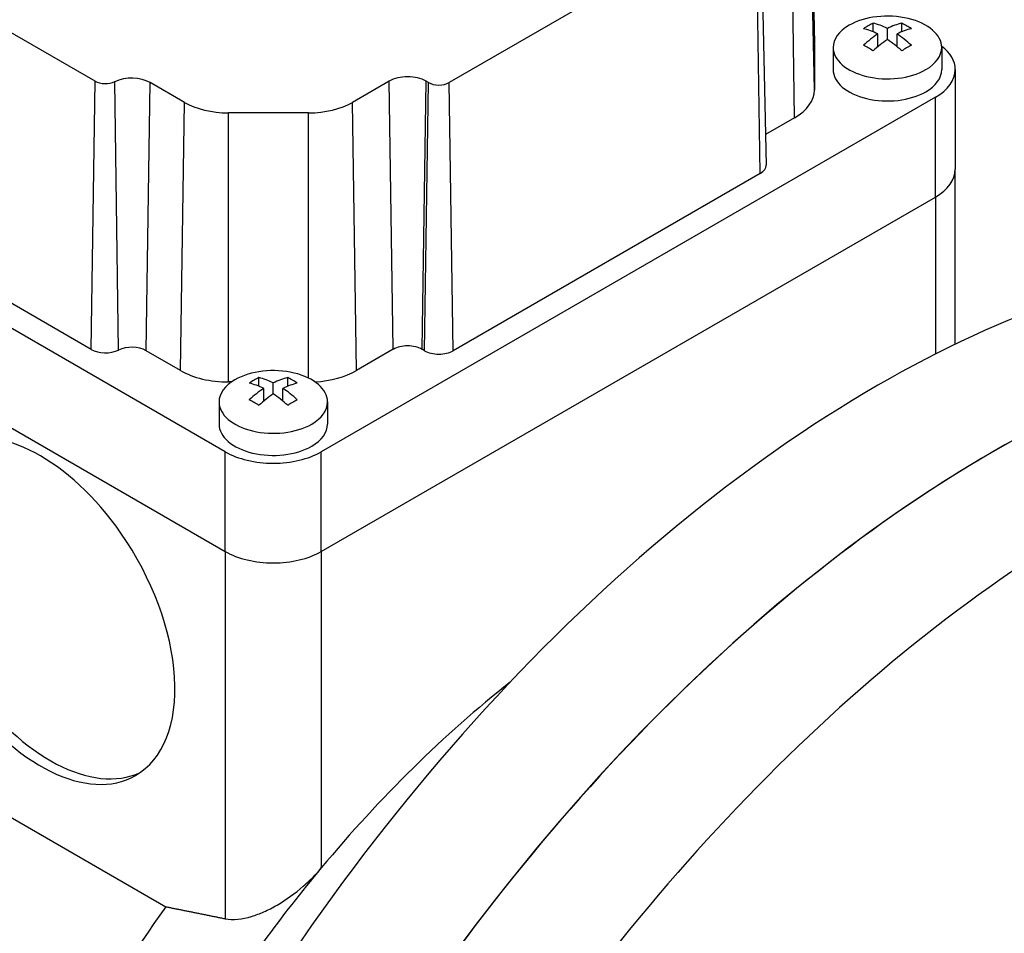
# Model space of a CAD drawing. Extents: x -2727 to 1436, y -772 to 2231.
# Drawn here: x 310 to 383, y 771 to 838 of the extents above; entities that cross this region are included whole.
import ezdxf

# ---------------------------------------------------------------- set-up
doc = ezdxf.new("R2010")
doc.units = 0
doc.header["$MEASUREMENT"] = 0
doc.layers.add('View', color=7, linetype='Continuous')

msp = doc.modelspace()

# ---------------------------------------------------------------- linework, layer by layer
at = {"layer": 'View'}
for p, q in [((368.433, 855.979), (368.852, 836.386)), ((368.852, 836.35), (368.433, 855.946)), ((368.852, 832.942), (368.433, 852.538)), ((367.388, 830.901), (367.091, 850.668)), ((315.838, 833.591), (289.311, 848.906)), ((364.879, 847.004), (365.298, 827.411)), ((364.563, 846.555), (341.935, 833.491)), ((364.859, 826.788), (364.563, 846.555)), ((373.168, 837.231), (373.168, 837.867)), ((374.228, 836.663), (374.228, 837.479)), ((375.289, 837.231), (375.289, 837.867)), ((373.521, 836.136), (373.521, 837.071)), ((374.935, 836.136), (374.935, 837.071)), ((368.852, 836.35), (368.852, 832.942)), ((370.228, 836.075), (370.228, 834.442)), ((378.228, 836.075), (378.228, 834.442)), ((325.438, 806.273), (275.94, 834.85)), ((379.228, 834.442), (379.228, 827.094)), ((315.542, 813.824), (315.838, 833.591)), ((317.571, 813.775), (317.301, 833.555)), ((319.6, 813.726), (319.897, 833.493)), ((322.429, 832.031), (319.897, 833.493)), ((337.516, 833.593), (334.811, 832.031)), ((337.812, 813.826), (337.516, 833.593)), ((339.934, 813.826), (340.23, 833.593)), ((340.11, 813.724), (340.407, 833.491)), ((340.407, 833.491), (340.23, 833.593)), ((342.232, 813.724), (341.935, 833.491)), ((377.764, 832.401), (332.509, 806.273)), ((377.764, 825.053), (377.764, 832.401)), ((322.133, 812.264), (322.429, 832.031)), ((335.107, 812.264), (334.811, 832.031)), ((331.571, 831.256), (325.668, 831.256)), ((325.668, 811.418), (325.668, 831.256)), ((331.571, 811.703), (331.571, 831.256)), ((367.388, 830.901), (365.25, 829.667)), ((315.542, 813.824), (289.014, 829.139)), ((275.94, 827.502), (325.438, 798.925)), ((275.94, 827.502), (325.438, 798.925)), ((364.859, 826.788), (342.232, 813.724)), ((379.228, 814.201), (379.228, 827.094)), ((332.509, 798.925), (377.764, 825.053)), ((332.509, 798.925), (377.764, 825.053)), ((377.764, 825.053), (377.764, 813.474)), ((322.133, 812.264), (319.6, 813.726)), ((337.812, 813.826), (335.107, 812.264)), ((340.11, 813.724), (339.934, 813.826)), ((325.89, 811.418), (325.668, 811.418)), ((327.913, 811.103), (327.913, 811.74)), ((328.973, 810.535), (328.973, 811.351)), ((330.034, 811.103), (330.034, 811.74)), ((328.266, 810.008), (328.266, 810.943)), ((329.681, 810.008), (329.681, 810.943)), ((324.973, 809.947), (324.973, 808.314)), ((332.973, 809.947), (332.973, 808.314)), ((325.438, 798.925), (325.438, 806.273)), ((332.509, 798.925), (332.509, 806.273)), ((325.438, 798.925), (325.438, 771.855)), ((332.509, 798.925), (332.509, 775.6)), ((275.94, 798.788), (321.061, 772.737))]:
    msp.add_line(p, q, dxfattribs=at)
for centre, major_axis, ratio, start_param, end_param in [((374.228, 836.075), (4, 0), 0.57735, 0, 2.3562), ((374.228, 836.075), (4, 0), 0.57735, 2.3562, 3.14159), ((372.814, 832.201), (3.354, 5.809), 0.57735, -5.57239, -5.42318), ((373.875, 831.181), (-3.491, 6.047), 0.577351, 5.56946, 5.7883), ((374.582, 831.589), (3.491, -6.047), 0.577351, -3.85532, -3.63648), ((373.875, 831.589), (3.491, 6.047), 0.57735, -5.7883, -5.56946), ((374.582, 831.181), (-3.491, -6.047), 0.57735, 3.63647, 3.85532), ((375.642, 832.201), (3.354, -5.809), 0.577351, -4.0016, -3.85239), ((373.875, 831.589), (3.491, 6.047), 0.57735, -5.42612, -5.20727), ((374.582, 831.181), (-3.491, -6.047), 0.57735, 3.99866, 4.21751), ((373.875, 831.181), (-3.491, 6.047), 0.577351, 5.20727, 5.42611), ((374.582, 831.589), (3.491, -6.047), 0.577351, -4.21751, -3.99866), ((363.852, 836.35), (-5, 0), 0.57735, -3.12925, -3.11691), ((363.852, 836.35), (-5, 0), 0.57735, -3.14159, -3.12925), ((374.228, 836.075), (4, 0), 0.57735, 3.14159, 5.49779), ((372.814, 830.568), (-3.354, 5.809), 0.577351, 5.42318, 5.57239), ((375.642, 830.568), (-3.354, -5.809), 0.57735, 3.85239, 4.00159), ((374.228, 836.075), (4, 0), 0.57735, 5.49779, 6.283185), ((374.228, 834.442), (-5, 0), 0.57735, -3.14159, -2.49679), ((374.228, 834.442), (-4, 0), 0.57735, 0, 2.356195), ((374.228, 834.442), (-4, 0), 0.57735, -3.92699, -3.14159), ((374.228, 834.442), (-5, 0), 0.57735, -3.92699, -3.14159), ((318.54, 832.709), (1.919, 0), 0.57735, 0.785399, 2.27276), ((338.873, 832.809), (1.919, 0), 0.57735, 0.785399, 2.3562), ((316.603, 834.032), (-1.081, 0), 0.57735, -5.49779, -4.01042), ((341.171, 833.932), (-1.081, 0), 0.57735, -5.49779, -3.92699), ((363.852, 832.942), (-5, 0), 0.57735, -3.92699, -3.14159), ((325.668, 833.901), (-4.581, 0), 0.57735, -5.49779, -4.71239), ((331.571, 833.901), (-4.581, 0), 0.57735, -4.71239, -3.92699), ((363.798, 827.4), (-1.5, 0), 0.57735, -3.92699, -3.12925), ((374.228, 827.094), (5, 0), 0.57735, 5.49779, 6.283185), ((374.228, 827.094), (5, 0), 0.57735, 5.49779, 6.283185), ((373.521, 729.522), (50, 86.603), 0.57735, 0, 0.785395), ((382.006, 724.623), (50, 86.603), 0.57735, 0, 0.785395), ((382.006, 724.623), (-50, -86.603), 0.57735, 3.19662, 3.92699), ((316.603, 814.436), (-1.5, 0), 0.57735, -5.49779, -4.01042), ((318.54, 813.114), (1.5, 0), 0.57735, 0.785399, 2.27276), ((338.873, 813.213), (1.5, 0), 0.57735, 0.785399, 2.3562), ((341.171, 814.336), (-1.5, 0), 0.57735, -5.49779, -3.92699), ((325.668, 814.305), (-5, 0), 0.57735, -5.49779, -4.71239), ((328.973, 809.947), (4, 0), 0.57735, 0, 2.3562), ((331.571, 814.305), (-5, 0), 0.57735, -4.61876, -3.92699), ((328.973, 809.947), (4, 0), 0.57735, 2.3562, 3.14159), ((327.559, 806.073), (3.354, 5.809), 0.57735, -5.57239, -5.42318), ((328.62, 805.053), (-3.491, 6.047), 0.577351, 5.56946, 5.7883), ((329.327, 805.461), (3.491, -6.047), 0.577351, -3.85532, -3.63648), ((328.62, 805.461), (3.491, 6.047), 0.57735, -5.7883, -5.56946), ((329.327, 805.053), (-3.491, -6.047), 0.57735, 3.63647, 3.85532), ((330.388, 806.073), (3.354, -5.809), 0.577351, -4.0016, -3.85239), ((373.521, 729.522), (50, 86.603), 0.57735, -5.49779, -3.81174), ((328.62, 805.461), (3.491, 6.047), 0.57735, -5.42612, -5.20727), ((329.327, 805.053), (-3.491, -6.047), 0.57735, 3.99866, 4.21751), ((328.62, 805.053), (-3.491, 6.047), 0.577351, 5.20727, 5.42611), ((329.327, 805.461), (3.491, -6.047), 0.577351, -4.21751, -3.99866), ((328.973, 809.947), (4, 0), 0.57735, 3.14159, 5.49779), ((327.559, 804.44), (-3.354, 5.809), 0.577351, 5.42318, 5.57239), ((330.388, 804.44), (-3.354, -5.809), 0.57735, 3.85239, 4.00159), ((328.973, 809.947), (4, 0), 0.57735, 5.49779, 6.283185), ((311.826, 794.536), (7, -12.124), 0.577351, -4.56771, -3.20284), ((328.973, 808.314), (-4, 0), 0.57735, 0, 2.356195), ((328.973, 808.314), (-4, 0), 0.57735, -3.92699, -3.14159), ((382.006, 724.623), (50, 86.603), 0.57735, -5.49779, -3.93199), ((328.973, 808.314), (-5, 0), 0.57735, -5.49779, -3.92699), ((382.006, 724.623), (-50, -86.603), 0.57735, 3.92699, 4.65736), ((389.785, 720.133), (-49.808, -86.27), 0.57735, 3.92699, 4.65715), ((311.826, 794.536), (7, -12.124), 0.577351, 0, 1.715475), ((328.973, 800.966), (5, 0), 0.57735, 3.92699, 5.49779), ((328.973, 800.966), (5, 0), 0.57735, 3.92699, 5.49779), ((311.826, 794.536), (7, -12.124), 0.577351, -1.42611, 0), ((312.533, 794.944), (-7, 12.124), 0.577351, 1.71548, 3.09106), ((355.136, 740.137), (33.75, 58.457), 0.57735, -5.31422, -5.00388), ((355.136, 740.137), (33.75, 58.457), 0.57735, -5.00388, -4.7946), ((347.224, 744.705), (32.25, 55.859), 0.57735, -4.88684, -4.6959), ((389.785, 720.133), (-32.5, -56.292), 0.57735, 3.92699, 4.3754)]:
    msp.add_ellipse(centre, major_axis=major_axis, ratio=ratio, start_param=start_param, end_param=end_param, dxfattribs=at)
msp.add_open_spline([(325.438, 771.855), (325.994, 771.739), (326.681, 771.814), (327.376, 772.025), (327.683, 772.119), (327.984, 772.233), (328.281, 772.365), (328.598, 772.506), (328.922, 772.673), (329.254, 772.866), (329.915, 773.249), (330.584, 773.731), (331.184, 774.254), (331.485, 774.517), (331.766, 774.785), (332.025, 775.057), (332.19, 775.231), (332.352, 775.412), (332.509, 775.6)], degree=3, knots=[0.761345, 0.761345, 0.761345, 0.761345, 3.17392, 3.17392, 3.17392, 4.23189, 4.23189, 4.23189, 5.36464, 5.36464, 5.36464, 7.63013, 7.63013, 7.63013, 8.76287, 8.76287, 8.76287, 9.48661, 9.48661, 9.48661, 9.48661], dxfattribs=at)
msp.add_open_spline([(321.061, 772.737), (323.208, 772.309), (325.438, 771.855)], degree=2, dxfattribs=at)

doc.saveas('drawing.dxf')
